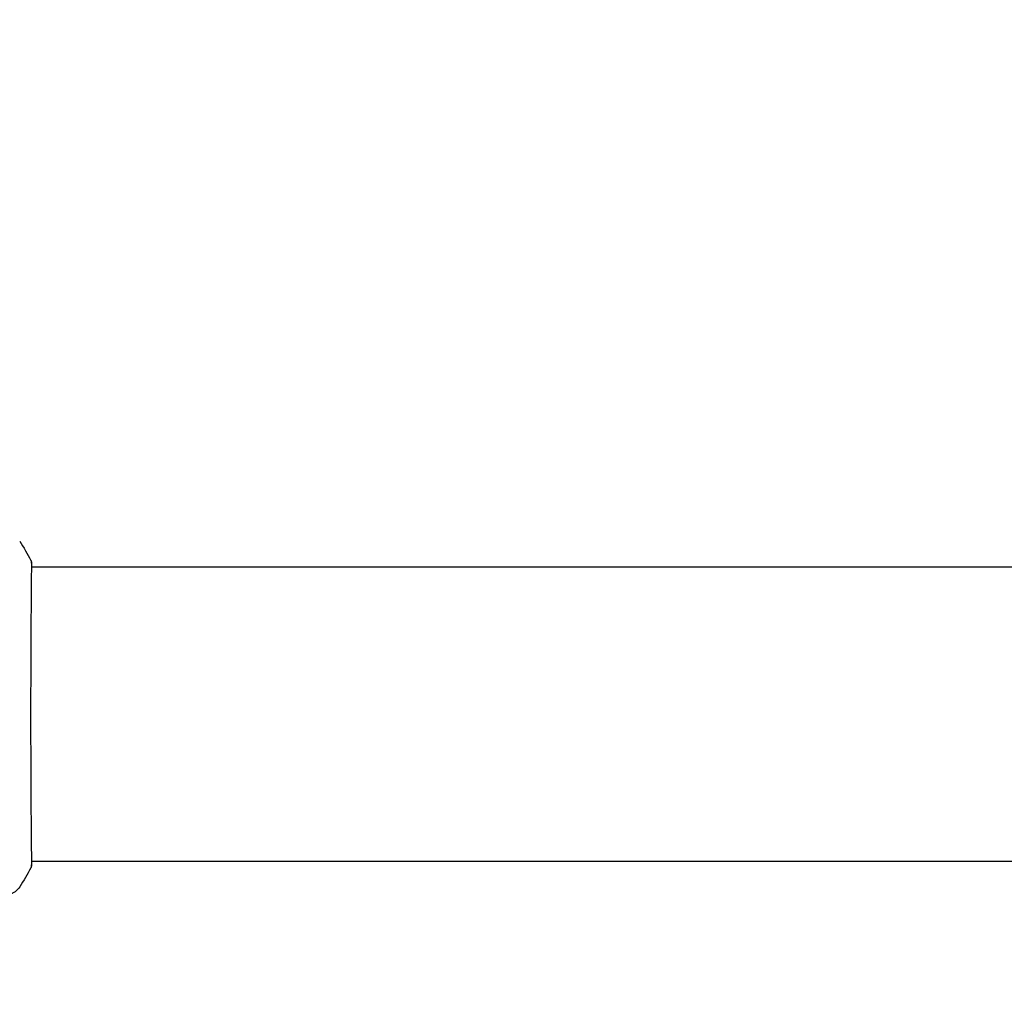
# Model space of a CAD drawing. Units: millimetres. Extents: x -4652 to 3011, y -2973 to 3125.
# Drawn here: x -2062 to -1901, y -46 to 114 of the extents above; entities that cross this region are included whole.
import ezdxf

# ---------------------------------------------------------------- set-up
doc = ezdxf.new("R2010")
doc.units = ezdxf.units.MM
doc.header["$LTSCALE"] = 20
doc.linetypes.add('HIDDEN', pattern=[9.525, 6.35, -3.175])
doc.layers.add('2d', color=230, linetype='Continuous')
doc.layers.add('EN-Free_Space_Hatch', color=10, linetype='HIDDEN')

msp = doc.modelspace()

# ---------------------------------------------------------------- hatches: boundary and pattern name
at = {"layer": 'EN-Free_Space_Hatch'}
h = msp.add_hatch(dxfattribs=at)
h.set_pattern_fill('ANSI31', color=256, scale=100)
h.set_pattern_definition([(85.713, (-2878.02, -1236.72), (-316.612, 23.733), [])])
edge = h.paths.add_edge_path()
edge.add_arc((-2878.02, -1236.72), 500, 0, 360)
edge = h.paths.add_edge_path()
edge.add_line((-393.01, 237.29), (656, 2054.23))
edge.add_arc((1522.03, 1554.23), 1000, 60, 150, ccw=False)
edge.add_arc((1522.03, 1554.23), 1000, -30, 60, ccw=False)
edge.add_line((2388.05, 1054.23), (1339.05, -762.71))
edge.add_arc((473.02, -262.71), 1000, 240, 330, ccw=False)
edge.add_arc((473.02, -262.71), 1000, 150, 240, ccw=False)

# ---------------------------------------------------------------- linework, layer by layer
at = {"layer": '2d'}
for p, q in [((-2060.36, 24.15), (-2060.36, 24.15)), ((-2060.31, 24.15), (-103.69, 24.15)), ((-2060.36, -24.15), (-2060.36, -24.15)), ((-2060.31, -24.15), (-103.69, -24.15))]:
    msp.add_line(p, q, dxfattribs=at)
for points in [[(-2062.23, 28.37), (-2061.57, 27.35), (-2060.95, 26.31), (-2060.38, 25.23)], [(-2060.38, 25.23), (-2060.38, 25.23), (-2060.38, 25.23), (-2060.38, 25.23)], [(-2060.27, -24.15), (-2060.28, -24.5), (-2060.29, -24.76), (-2060.31, -24.91)], [(-2060.38, -25.23), (-2060.95, -26.31), (-2061.57, -27.35), (-2062.23, -28.37)], [(-2062.23, -28.37), (-2062.23, -28.37), (-2062.23, -28.37), (-2062.23, -28.37)]]:
    msp.add_open_spline(points, degree=3, dxfattribs=at)
for points, knots in [([(-2060.32, 24.88), (-2060.32, 24.86), (-2060.32, 24.85), (-2060.32, 24.76), (-2060.31, 24.68), (-2060.3, 24.31), (-2060.31, 23.92), (-2060.32, 22.87), (-2060.32, 22.19), (-2060.34, 20.62), (-2060.35, 19.71), (-2060.37, 17.71), (-2060.37, 16.61), (-2060.39, 14.24), (-2060.4, 12.96), (-2060.41, 10.3), (-2060.41, 8.9), (-2060.42, 6.02), (-2060.43, 4.54), (-2060.43, 1.55), (-2060.43, 0.03), (-2060.43, -2.97), (-2060.43, -4.47), (-2060.42, -7.4), (-2060.41, -8.84), (-2060.4, -11.59), (-2060.4, -12.91), (-2060.38, -15.39), (-2060.37, -16.56), (-2060.36, -18.7), (-2060.35, -19.67), (-2060.33, -21.39), (-2060.32, -22.14), (-2060.31, -23.38), (-2060.31, -23.88), (-2060.31, -24.44), (-2060.31, -24.6), (-2060.31, -24.75), (-2060.32, -24.77), (-2060.32, -24.81), (-2060.32, -24.82), (-2060.32, -24.88), (-2060.32, -24.91), (-2060.32, -24.96), (-2060.32, -24.98), (-2060.32, -24.98), (-2060.32, -24.98), (-2060.32, -24.98)], [0, 0, 0, 0, 0.496623, 0.496623, 1.987167, 1.987167, 6.316635, 6.316635, 10.937769, 10.937769, 15.471381, 15.471381, 19.988652, 19.988652, 24.507311, 24.507311, 29.023294, 29.023294, 33.541352, 33.541352, 38.059258, 38.059258, 42.574381, 42.574381, 47.095258, 47.095258, 51.611872, 51.611872, 56.131645, 56.131645, 60.6496, 60.6496, 65.167666, 65.167666, 69.691772, 69.691772, 71.965953, 71.965953, 72.434944, 72.434944, 72.78668, 72.78668, 73.842206, 73.842206, 74.810187, 74.810187, 74.890195, 74.890195, 74.890195, 74.890195]), ([(-2060.38, 25.23), (-2060.37, 25.21), (-2060.36, 25.19), (-2060.35, 25.16), (-2060.34, 25.15), (-2060.34, 25.13), (-2060.34, 25.12), (-2060.33, 25.09), (-2060.33, 25.08), (-2060.32, 25.05), (-2060.32, 25.04), (-2060.31, 24.96), (-2060.31, 24.89), (-2060.29, 24.62), (-2060.28, 24.41), (-2060.27, 24.15)], [0, 0, 0, 0, 0.08967, 0.08967, 0.177956, 0.177956, 0.300553, 0.300553, 0.549551, 0.549551, 1.295306, 1.295306, 3.533488, 3.533488, 6.484701, 6.484701, 6.484701, 6.484701]), ([(-2060.32, 24.98), (-2060.32, 24.98), (-2060.32, 24.98), (-2060.32, 24.96), (-2060.32, 24.92), (-2060.32, 24.88)], [1.447432, 1.447432, 1.447432, 1.447432, 1.889054, 1.889054, 3.147621, 3.147621, 3.147621, 3.147621]), ([(-2060.31, -24.91), (-2060.31, -24.95), (-2060.32, -24.99), (-2060.32, -25.04), (-2060.32, -25.05), (-2060.33, -25.07), (-2060.33, -25.08), (-2060.33, -25.11), (-2060.34, -25.12), (-2060.34, -25.15), (-2060.35, -25.16), (-2060.36, -25.19), (-2060.37, -25.21), (-2060.38, -25.23)], [0, 0, 0, 0, 1.255639, 1.255639, 1.881372, 1.881372, 2.195206, 2.195206, 2.356823, 2.356823, 2.443442, 2.443442, 2.537028, 2.537028, 2.537028, 2.537028]), ([(-2062.23, -28.37), (-2062.41, -28.64), (-2062.63, -28.88), (-2063.01, -29.18), (-2063.14, -29.27), (-2063.42, -29.42), (-2063.56, -29.49), (-2063.82, -29.58), (-2063.93, -29.61), (-2064.07, -29.65), (-2064.11, -29.66), (-2064.18, -29.67), (-2064.22, -29.68), (-2064.27, -29.69), (-2064.3, -29.69), (-2064.31, -29.69)], [0, 0, 0, 0, 0.972176, 0.972176, 1.453012, 1.453012, 1.923321, 1.923321, 2.282533, 2.282533, 2.439441, 2.439441, 2.635782, 2.635782, 2.847721, 2.847721, 2.847721, 2.847721])]:
    msp.add_open_spline(points, degree=3, knots=knots, dxfattribs=at)

doc.saveas('drawing.dxf')
